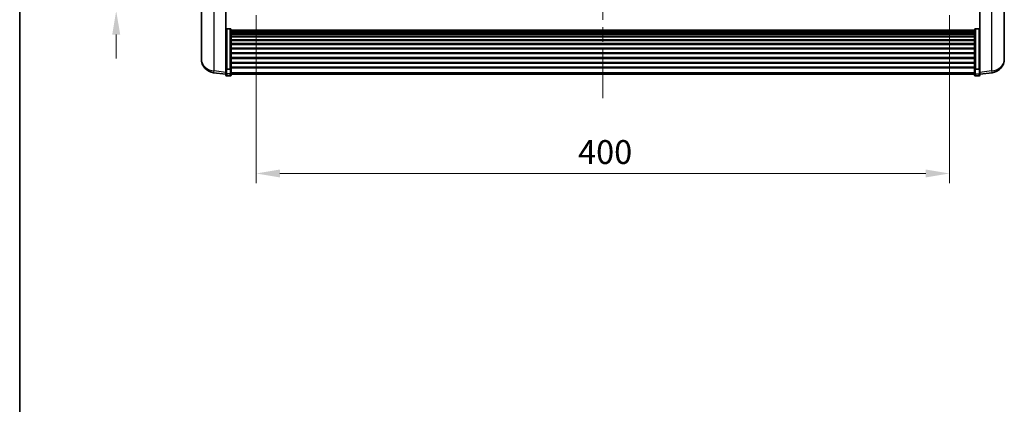
# Model space of a CAD drawing. Units: millimetres. Extents: x 0 to 12386, y 0 to 1686.
# Drawn here: x 2356 to 2924, y 906 to 1128 of the extents above; entities that cross this region are included whole.
import ezdxf

# ---------------------------------------------------------------- set-up
doc = ezdxf.new("R2010")
doc.units = ezdxf.units.MM
doc.header["$LTSCALE"] = 6
doc.linetypes.add('CHAIN', pattern=[0.3543, 0.2362, -0.0295, 0.0591, -0.0295])
doc.layers.get('Defpoints').update_dxf_attribs({"lineweight": 25})
for name, color, linetype, lineweight in [('Border (ISO)', 7, 'Continuous', 35), ('Centerline (ISO)', 131, 'Continuous', 18), ('Dimension (ISO)', 7, 'Continuous', 18), ('Visible (ISO)', 7, 'Continuous', 35), ('Visible Narrow (ISO)', 7, 'Continuous', 25)]:
    doc.layers.add(name, color=color, linetype=linetype, lineweight=lineweight)
doc.styles.add('Note Text (TK)', font='txt')
doc.dimstyles.new('Default - Method 1b (TK)', dxfattribs={"dimscale": 6, "dimtxt": 2.5, "dimasz": 2.5, "dimexe": 1, "dimexo": 1.5, "dimgap": 1, "dimtad": 1, "dimtoh": 1, "dimrnd": 1e-08, "dimdsep": 46, "dimtxsty": 'Note Text (TK)', "dimcen": 0.09, "dimdle": 5, "dimclrd": 100, "dimclre": 100, "dimclrt": 7, "dimadec": 1, "dimazin": 1, "dimtfac": 1, "dimtmove": 0, "dimatfit": 3, "dimfxl": 1, "dimtolj": 1, "dimlwd": -1, "dimlwe": -1, "dimarcsym": 0})

# ---------------------------------------------------------------- blocks, each defined once
blk = doc.blocks.new('図面枠 tk図枠')
at = {"layer": 'Border (ISO)'}
blk.add_line((14.5, 289), (14.5, 8), dxfattribs=at)
blk = doc.blocks.new('*D81')
at = {"layer": 'Defpoints', "color": 0}
for p in [(2492.42, 1139.09), (2892.42, 1139.09), (2892.42, 1039.47)]:
    blk.add_point(p, dxfattribs=at)
at = {"layer": 'Dimension (ISO)', "color": 100}
for p, q in [((2492.42, 1130.84), (2492.42, 1033.97)), ((2892.42, 1130.84), (2892.42, 1033.97)), ((2506.17, 1039.47), (2878.67, 1039.47))]:
    blk.add_line(p, q, dxfattribs=at)
for points in [[(2506.17, 1041.76), (2506.17, 1037.18), (2492.42, 1039.47)], [(2878.67, 1041.76), (2878.67, 1037.18), (2892.42, 1039.47)]]:
    blk.add_solid(points, dxfattribs=at)
at = {"layer": 'Dimension (ISO)', "color": 7, "insert": (2678.13, 1051.84), "char_height": 13.75, "attachment_point": 4, "style": 'Note Text (TK)'}
blk.add_mtext('\\A1;400', dxfattribs=at)
blk = doc.blocks.new('_DotSmall')
at = {"color": 0, "linetype": 'ByBlock', "const_width": 0.5}
blk.add_lwpolyline([(-0.0625, 0, 1), (0.0625, 0, 1)], format="xyb", close=True, dxfattribs=at)
blk = doc.blocks.new('*D76')
at = {"layer": 'Defpoints', "color": 0}
for p in [(2411.67, 1153.39), (2477.67, 1153.39), (2481.42, 1133.39)]:
    blk.add_point(p, dxfattribs=at)
at = {"layer": 'Dimension (ISO)', "color": 100}
for p, q in [((2411.67, 1153.39), (2411.67, 1167.14)), ((2469.42, 1153.39), (2406.17, 1153.39)), ((2411.67, 1133.39), (2411.67, 1153.39)), ((2473.17, 1133.39), (2406.17, 1133.39)), ((2411.67, 1119.64), (2411.67, 1105.89))]:
    blk.add_line(p, q, dxfattribs=at)
blk.add_solid([(2409.38, 1119.64), (2413.97, 1119.64), (2411.67, 1133.39)], dxfattribs=at)
at = {"layer": 'Dimension (ISO)', "color": 100, "xscale": 13.75, "yscale": 13.75, "zscale": 13.75, "rotation": 270}
blk.add_blockref('_DotSmall', (2411.67, 1153.39), dxfattribs=at)
at = {"layer": 'Dimension (ISO)', "color": 7, "insert": (2399.3, 1134.25), "char_height": 13.75, "attachment_point": 4, "rotation": 90, "style": 'Note Text (TK)'}
blk.add_mtext('\\A1;20', dxfattribs=at)

msp = doc.modelspace()

# ---------------------------------------------------------------- linework, layer by layer
at = {"layer": 'Centerline (ISO)', "linetype": 'CHAIN', "ltscale": 23.990969}
msp.add_line((2692.425, 1366.1423), (2692.425, 1082.9952), dxfattribs=at)
at = {"layer": 'Visible (ISO)'}
for p, q in [((2460.825, 1155.878), (2460.825, 1108.2857)), ((2474.925, 1100.7074), (2474.925, 1153.8923)), ((2909.925, 1153.8923), (2909.925, 1100.7074)), ((2924.025, 1108.2857), (2924.025, 1155.878)), ((2477.425, 1123.0061), (2475.425, 1123.0061)), ((2477.925, 1122.4874), (2477.925, 1099.9708)), ((2477.925, 1122.1389), (2906.925, 1122.1389)), ((2477.925, 1121.8673), (2906.925, 1121.8673)), ((2477.925, 1121.4162), (2906.925, 1121.4162)), ((2477.925, 1121.1059), (2906.925, 1121.1059)), ((2477.925, 1120.236), (2906.925, 1120.236)), ((2477.925, 1119.8896), (2906.925, 1119.8896)), ((2906.925, 1099.9708), (2906.925, 1122.4874)), ((2907.425, 1123.0061), (2909.425, 1123.0061)), ((2477.925, 1118.6343), (2906.925, 1118.6343)), ((2477.925, 1118.2552), (2906.925, 1118.2552)), ((2477.925, 1116.6597), (2906.925, 1116.6597)), ((2477.925, 1116.2525), (2906.925, 1116.2525)), ((2477.925, 1114.3723), (2906.925, 1114.3723)), ((2477.925, 1113.9423), (2906.925, 1113.9423)), ((2477.925, 1111.8414), (2906.925, 1111.8414)), ((2477.925, 1111.3948), (2906.925, 1111.3948)), ((2477.925, 1109.1441), (2906.925, 1109.1441)), ((2477.925, 1108.6873), (2906.925, 1108.6873)), ((2460.825, 1106.6819), (2460.825, 1107.5354)), ((2460.825, 1106.6819), (2460.825, 1105.5159)), ((2477.925, 1106.3623), (2906.925, 1106.3623)), ((2477.925, 1105.9023), (2906.925, 1105.9023)), ((2477.925, 1103.5772), (2906.925, 1103.5772)), ((2477.925, 1103.1204), (2906.925, 1103.1204)), ((2924.025, 1107.5354), (2924.025, 1106.6819)), ((2924.025, 1105.5159), (2924.025, 1106.6819)), ((2474.925, 1096.73), (2467.8757, 1097.5725)), ((2474.925, 1099.9708), (2474.925, 1100.7074)), ((2474.925, 1099.9708), (2474.925, 1097.384)), ((2474.925, 1096.2452), (2474.925, 1097.384)), ((2477.425, 1099.6234), (2475.425, 1099.6234)), ((2477.925, 1100.8698), (2906.925, 1100.8698)), ((2477.925, 1100.4404), (2906.925, 1100.4404)), ((2477.925, 1097.384), (2477.925, 1099.9708)), ((2477.925, 1097.384), (2477.925, 1096.2452)), ((2477.925, 1096.7452), (2906.925, 1096.7452)), ((2906.925, 1099.9708), (2906.925, 1097.384)), ((2906.925, 1096.2452), (2906.925, 1097.384)), ((2907.425, 1099.6234), (2909.425, 1099.6234)), ((2909.925, 1100.7074), (2909.925, 1099.9708)), ((2909.925, 1097.384), (2909.925, 1099.9708)), ((2909.925, 1096.73), (2916.9743, 1097.5725)), ((2909.925, 1097.384), (2909.925, 1096.2452)), ((2477.425, 1095.7452), (2475.425, 1095.7452)), ((2907.425, 1095.7452), (2909.425, 1095.7452))]:
    msp.add_line(p, q, dxfattribs=at)
for centre, radius, start, end in [((2468.825, 1105.5159), 8, 180, 263.184806), ((2916.025, 1105.5159), 8, 276.815194, 0), ((2475.425, 1096.2452), 0.5, 180, 270), ((2477.425, 1096.2452), 0.5, 270, 0), ((2907.425, 1096.2452), 0.5, 180, 270), ((2909.425, 1096.2452), 0.5, 270, 0)]:
    msp.add_arc(centre, radius, start, end, dxfattribs=at)
for points, knots in [([(2474.925, 1122.4874), (2474.925, 1122.4885), (2474.925, 1122.4896), (2474.9252, 1122.5282), (2474.9294, 1122.5657), (2474.9454, 1122.6388), (2474.9571, 1122.6744), (2475, 1122.7688), (2475.0386, 1122.8236), (2475.1324, 1122.913), (2475.1859, 1122.9477), (2475.3021, 1122.9942), (2475.3631, 1123.0061), (2475.425, 1123.0061)], [-0.0809227639, -0.0809227639, -0.0809227639, -0.0809227639, -0.0805886357, -0.0805886357, -0.0691479127, -0.0691479127, -0.0577655589, -0.0577655589, -0.0376220805, -0.0376220805, -0.0185556094, -0.0185556094, 0, 0, 0, 0]), ([(2477.425, 1123.0061), (2477.4868, 1123.0061), (2477.5479, 1122.9942), (2477.6641, 1122.9477), (2477.7175, 1122.913), (2477.8114, 1122.8236), (2477.85, 1122.7688), (2477.8928, 1122.6744), (2477.9046, 1122.6388), (2477.9206, 1122.5657), (2477.9248, 1122.5282), (2477.925, 1122.4896), (2477.925, 1122.4885), (2477.925, 1122.4874)], [-0.0807455701, -0.0807455701, -0.0807455701, -0.0807455701, -0.0621538264, -0.0621538264, -0.0430502261, -0.0430502261, -0.0228675214, -0.0228675214, -0.011463002, -0.011463002, 0, 0, 0.0003347789, 0.0003347789, 0.0003347789, 0.0003347789]), ([(2906.925, 1122.4874), (2906.925, 1122.4885), (2906.925, 1122.4896), (2906.9252, 1122.5282), (2906.9294, 1122.5657), (2906.9454, 1122.6388), (2906.9571, 1122.6744), (2907, 1122.7688), (2907.0386, 1122.8236), (2907.1324, 1122.913), (2907.1859, 1122.9477), (2907.3021, 1122.9942), (2907.3631, 1123.0061), (2907.425, 1123.0061)], [-0.0809227639, -0.0809227639, -0.0809227639, -0.0809227639, -0.0805886357, -0.0805886357, -0.0691479127, -0.0691479127, -0.0577655589, -0.0577655589, -0.0376220805, -0.0376220805, -0.0185556094, -0.0185556094, 0, 0, 0, 0]), ([(2909.925, 1122.4874), (2909.925, 1122.4885), (2909.925, 1122.4896), (2909.9248, 1122.5282), (2909.9206, 1122.5657), (2909.9046, 1122.6388), (2909.8928, 1122.6744), (2909.85, 1122.7688), (2909.8114, 1122.8236), (2909.7175, 1122.913), (2909.6641, 1122.9477), (2909.5479, 1122.9942), (2909.4868, 1123.0061), (2909.425, 1123.0061)], [-0.0003347789, -0.0003347789, -0.0003347789, -0.0003347789, 0, 0, 0.011463002, 0.011463002, 0.0228675214, 0.0228675214, 0.0430502261, 0.0430502261, 0.0621538264, 0.0621538264, 0.0807455701, 0.0807455701, 0.0807455701, 0.0807455701]), ([(2460.825, 1108.2857), (2460.825, 1108.2532), (2460.825, 1108.2211), (2460.8261, 1107.7901), (2460.8312, 1107.454), (2460.8312, 1106.9694), (2460.8261, 1106.7858), (2460.825, 1106.6937), (2460.825, 1106.6875), (2460.825, 1106.6819)], [4.482129021, 4.482129021, 4.482129021, 4.482129021, 4.493692618, 4.493692618, 4.639067337, 4.639067337, 4.784442055, 4.784442055, 4.796005652, 4.796005652, 4.796005652, 4.796005652]), ([(2460.825, 1107.5354), (2460.825, 1107.5607), (2460.825, 1107.5864), (2460.8254, 1107.6992), (2460.8259, 1107.7913), (2460.8266, 1107.8875)], [4.4821290214, 4.4821290214, 4.4821290214, 4.4821290214, 4.4936926184, 4.4936926184, 4.5319913858, 4.5319913858, 4.5319913858, 4.5319913858]), ([(2924.025, 1106.6819), (2924.025, 1106.6875), (2924.0249, 1106.6937), (2924.0239, 1106.7858), (2924.0188, 1106.9694), (2924.0188, 1107.454), (2924.0239, 1107.7901), (2924.0249, 1108.2211), (2924.025, 1108.2532), (2924.025, 1108.2857)], [4.482129021, 4.482129021, 4.482129021, 4.482129021, 4.493692618, 4.493692618, 4.639067337, 4.639067337, 4.784442055, 4.784442055, 4.796005652, 4.796005652, 4.796005652, 4.796005652]), ([(2924.0234, 1107.8875), (2924.0241, 1107.7913), (2924.0246, 1107.6992), (2924.0249, 1107.5864), (2924.025, 1107.5607), (2924.025, 1107.5354)], [4.7461432879, 4.7461432879, 4.7461432879, 4.7461432879, 4.7844420553, 4.7844420553, 4.7960056524, 4.7960056524, 4.7960056524, 4.7960056524]), ([(2474.925, 1099.9708), (2474.925, 1099.97), (2474.925, 1099.9693), (2474.9252, 1099.9435), (2474.9294, 1099.9185), (2474.9454, 1099.8696), (2474.9571, 1099.8458), (2475, 1099.7826), (2475.0386, 1099.7459), (2475.1324, 1099.6859), (2475.1859, 1099.6626), (2475.3021, 1099.6314), (2475.3631, 1099.6234), (2475.425, 1099.6234)], [-0.0003347789, -0.0003347789, -0.0003347789, -0.0003347789, 0, 0, 0.011463002, 0.011463002, 0.0228675214, 0.0228675214, 0.0430502261, 0.0430502261, 0.0621538264, 0.0621538264, 0.0807455701, 0.0807455701, 0.0807455701, 0.0807455701]), ([(2477.925, 1099.9708), (2477.925, 1099.97), (2477.925, 1099.9693), (2477.9248, 1099.9435), (2477.9206, 1099.9185), (2477.9046, 1099.8696), (2477.8928, 1099.8458), (2477.85, 1099.7826), (2477.8114, 1099.7459), (2477.7175, 1099.6859), (2477.6641, 1099.6626), (2477.5479, 1099.6314), (2477.4868, 1099.6234), (2477.425, 1099.6234)], [-0.0809227639, -0.0809227639, -0.0809227639, -0.0809227639, -0.0805886357, -0.0805886357, -0.0691479127, -0.0691479127, -0.0577655589, -0.0577655589, -0.0376220805, -0.0376220805, -0.0185556094, -0.0185556094, 0, 0, 0, 0]), ([(2907.425, 1099.6234), (2907.3631, 1099.6234), (2907.3021, 1099.6314), (2907.1859, 1099.6626), (2907.1324, 1099.6859), (2907.0386, 1099.7459), (2907, 1099.7826), (2906.9571, 1099.8458), (2906.9454, 1099.8696), (2906.9294, 1099.9185), (2906.9252, 1099.9435), (2906.925, 1099.9693), (2906.925, 1099.97), (2906.925, 1099.9708)], [-0.0807455701, -0.0807455701, -0.0807455701, -0.0807455701, -0.0621538264, -0.0621538264, -0.0430502261, -0.0430502261, -0.0228675214, -0.0228675214, -0.011463002, -0.011463002, 0, 0, 0.0003347789, 0.0003347789, 0.0003347789, 0.0003347789]), ([(2909.925, 1099.9708), (2909.925, 1099.97), (2909.925, 1099.9693), (2909.9248, 1099.9435), (2909.9206, 1099.9185), (2909.9046, 1099.8696), (2909.8928, 1099.8458), (2909.85, 1099.7826), (2909.8114, 1099.7459), (2909.7175, 1099.6859), (2909.6641, 1099.6626), (2909.5479, 1099.6314), (2909.4868, 1099.6234), (2909.425, 1099.6234)], [-0.0809227639, -0.0809227639, -0.0809227639, -0.0809227639, -0.0805886357, -0.0805886357, -0.0691479127, -0.0691479127, -0.0577655589, -0.0577655589, -0.0376220805, -0.0376220805, -0.0185556094, -0.0185556094, 0, 0, 0, 0])]:
    msp.add_open_spline(points, degree=3, knots=knots, dxfattribs=at)
at = {"layer": 'Visible Narrow (ISO)'}
for p, q in [((2468.1277, 1098.6141), (2468.1277, 1154.487)), ((2916.7222, 1154.487), (2916.7222, 1098.6141)), ((2475.425, 1123.0061), (2475.425, 1099.6234)), ((2477.425, 1099.6234), (2477.425, 1123.0061)), ((2907.425, 1123.0061), (2907.425, 1099.6234)), ((2909.425, 1099.6234), (2909.425, 1123.0061)), ((2474.925, 1097.8017), (2468.1277, 1098.6141)), ((2475.425, 1096.9509), (2475.425, 1099.6234)), ((2475.425, 1096.9509), (2475.425, 1095.7452)), ((2477.425, 1096.9509), (2475.425, 1096.9509)), ((2477.425, 1099.6234), (2477.425, 1096.9509)), ((2477.425, 1095.7452), (2477.425, 1096.9509)), ((2477.925, 1097.817), (2906.925, 1097.817)), ((2907.425, 1096.9509), (2907.425, 1099.6234)), ((2907.425, 1096.9509), (2907.425, 1095.7452)), ((2907.425, 1096.9509), (2909.425, 1096.9509)), ((2909.425, 1099.6234), (2909.425, 1096.9509)), ((2909.425, 1095.7452), (2909.425, 1096.9509)), ((2916.7222, 1098.6141), (2909.925, 1097.8017))]:
    msp.add_line(p, q, dxfattribs=at)
for centre, major_axis, ratio, start_param, end_param in [((2468.825, 1105.5159), (-8, 0), 0.8660254, 0, 1.48352986), ((2916.025, 1105.5159), (8, 0), 0.8660254, 4.79965544, 6.28318531), ((2468.825, 1105.5159), (-0.9493, -7.9435), 0.03178074, 0, 0.52169351), ((2475.425, 1097.384), (-0.5, 0), 0.8660254, 0, 1.57079633), ((2477.425, 1097.384), (0.5, 0), 0.8660254, 4.71238898, 6.28318531), ((2907.425, 1097.384), (-0.5, 0), 0.8660254, 0, 1.57079633), ((2909.425, 1097.384), (0.5, 0), 0.8660254, 4.71238898, 6.28318531), ((2916.025, 1105.5159), (0.9493, -7.9435), 0.03178074, 5.7614918, 6.28318531)]:
    msp.add_ellipse(centre, major_axis=major_axis, ratio=ratio, start_param=start_param, end_param=end_param, dxfattribs=at)

# ---------------------------------------------------------------- block references
at = {"xscale": 5.5, "yscale": 5.5, "zscale": 5.5}
msp.add_blockref('図面枠 tk図枠', (2276.25, -44), dxfattribs=at)

# ---------------------------------------------------------------- dimensions: what is measured, and where the dimension line sits
at = {"layer": 'Dimension (ISO)', "color": 100}
dim = msp.add_linear_dim(base=(2411.675, 1153.3923), p1=(2481.425, 1133.3923), p2=(2477.675, 1153.3923), angle=90, dimstyle='Default - Method 1b (TK)', override={"dimscale": 0, "dimtxt": 13.75, "dimasz": 13.75, "dimexe": 5.5, "dimexo": 8.25, "dimgap": 5.5, "dimtoh": 0, "dimdec": 2, "dimblk2": 'DotSmall', "dimsah": 1, "dimcen": 0.495, "dimdle": 0, "dimtol": 0, "dimlim": 0, "dimtp": 0, "dimtm": 0, "dimtdec": 2, "dimtofl": 1, "dimatfit": 1}, dxfattribs=at)
dim.commit()
dim.dimension.update_dxf_attribs({"geometry": '*D76', "text_midpoint": (2411.675, 1143.3923), "dimtype": 160})
dim = msp.add_linear_dim(base=(2892.425, 1039.4682), p1=(2492.425, 1139.0923), p2=(2892.425, 1139.0923), dimstyle='Default - Method 1b (TK)', override={"dimscale": 0, "dimtxt": 13.75, "dimasz": 13.75, "dimexe": 5.5, "dimexo": 8.25, "dimgap": 5.5, "dimtoh": 0, "dimdec": 2, "dimcen": 0.495, "dimtol": 0, "dimlim": 0, "dimtp": 0, "dimtm": 0, "dimtdec": 2, "dimtofl": 0, "dimatfit": 1}, dxfattribs=at)
dim.commit()
dim.dimension.update_dxf_attribs({"geometry": '*D81', "text_midpoint": (2692.425, 1039.4682), "dimtype": 160})

doc.saveas('drawing.dxf')
